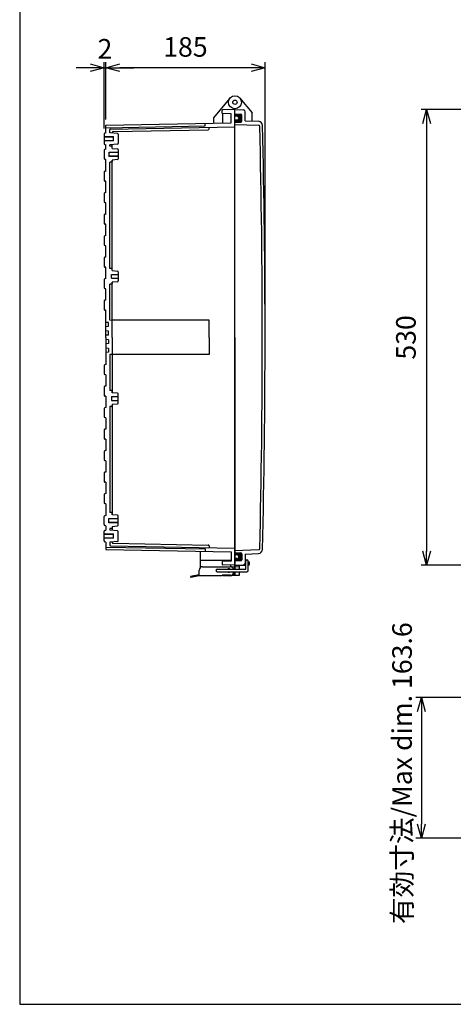
# Model space of a CAD drawing. Units: millimetres. Extents: x 0 to 5339, y 20 to 1840.
# Drawn here: x 2720 to 3223, y 20 to 1165 of the extents above; entities that cross this region are included whole.
import ezdxf

# ---------------------------------------------------------------- set-up
doc = ezdxf.new("R2010")
doc.units = ezdxf.units.MM
doc.header["$LTSCALE"] = 6.5
doc.linetypes.add('AM_ISO02W050x2', pattern=[3.75, 3, -0.75])
for name, color, linetype, lineweight in [('AM_5', 3, 'Continuous', 25), ('ｶﾞｽｹｯﾄ', 5, 'Continuous', 50), ('ﾄｯﾌﾟｶﾊﾞｰ', 7, 'Continuous', 25), ('ﾄｯﾌﾟｶﾊﾞｰ0', 7, 'AM_ISO02W050x2', 13), ('ﾎﾞﾃﾞｨｰ', 2, 'Continuous', 25), ('ﾎﾞﾃﾞｨｰ0', 2, 'AM_ISO02W050x2', 13), ('ﾗｯﾁ', 3, 'Continuous', 25), ('ﾗｯﾁ金具', 6, 'Continuous', 25)]:
    doc.layers.add(name, color=color, linetype=linetype, lineweight=lineweight)
doc.styles.get("Standard").update_dxf_attribs({"font": 'ISOCP.SHX', "bigfont": 'EXTFONT.SHX'})
doc.dimstyles.new('AM_ISO$0', dxfattribs={"dimscale": 6.5, "dimtxt": 3.5, "dimasz": 2.5, "dimexe": 1, "dimexo": 1, "dimgap": 1.5, "dimtad": 1, "dimdec": 1, "dimdsep": 46, "dimtxsty": 'STANDARD', "dimblk": 'OPEN30', "dimcen": 0, "dimclrd": 3, "dimclre": 3, "dimclrt": 2, "dimadec": 0, "dimazin": 2, "dimtp": 0.1, "dimtm": 0.1, "dimtfac": 0.71, "dimtmove": 0, "dimatfit": 3, "dimldrblk": 'OPEN30', "dimfxl": 1, "dimlwd": -1, "dimlwe": -1, "dimarcsym": 0})

# ---------------------------------------------------------------- blocks, each defined once
blk = doc.blocks.new('TK-A3')
blk.add_lwpolyline([(0, 0), (403, 0), (403, 280), (0, 280)], close=True)
blk = doc.blocks.new('_Open30')
at = {"color": 0, "linetype": 'ByBlock', "lineweight": -2}
for p, q in [((-1, 0.268), (0, 0)), ((0, 0), (-1, -0.268)), ((0, 0), (-1, 0))]:
    blk.add_line(p, q, dxfattribs=at)
blk = doc.blocks.new('*D60')
at = {"layer": 'AM_5', "color": 3}
for p, q in [((3246, 1060.5), (3185.7, 1060.5)), ((3192.2, 1044.2), (3192.2, 546.7)), ((3246, 530.5), (3185.7, 530.5))]:
    blk.add_line(p, q, dxfattribs=at)
at = {"layer": 'Defpoints', "color": 0}
for p in [(3252.5, 1060.5), (3192.2, 530.5), (3252.5, 530.5)]:
    blk.add_point(p, dxfattribs=at)
at = {"layer": 'AM_5', "color": 3, "xscale": 16.25, "yscale": 16.25, "zscale": 16.25}
for p, rotation in [((3192.2, 1060.5), 90), ((3192.2, 530.5), 270)]:
    blk.add_blockref('_Open30', p, dxfattribs=dict(at, rotation=rotation))
at = {"layer": 'AM_5', "color": 2, "insert": (3171.1, 795.5), "char_height": 22.75, "attachment_point": 5, "rotation": 90}
blk.add_mtext('530', dxfattribs=at)
blk = doc.blocks.new('*D58')
at = {"layer": 'AM_5', "color": 3}
for p, q in [((3254.8, 376.8), (3179.6, 376.8)), ((3186.1, 360.6), (3186.1, 229.5)), ((3264.8, 213.2), (3179.6, 213.2))]:
    blk.add_line(p, q, dxfattribs=at)
at = {"layer": 'Defpoints', "color": 0}
for p in [(3261.3, 376.8), (3186.1, 213.2), (3271.3, 213.2)]:
    blk.add_point(p, dxfattribs=at)
at = {"layer": 'AM_5', "color": 3, "xscale": 16.25, "yscale": 16.25, "zscale": 16.25}
for p, rotation in [((3186.1, 376.8), 90), ((3186.1, 213.2), 270)]:
    blk.add_blockref('_Open30', p, dxfattribs=dict(at, rotation=rotation))
at = {"layer": 'AM_5', "color": 2, "insert": (3166.6, 288.7), "char_height": 22.75, "attachment_point": 5, "rotation": 90}
blk.add_mtext('有効寸法/Max dim. 163.6', dxfattribs=at)
blk = doc.blocks.new('*D56')
at = {"layer": 'AM_5', "color": 3}
for p, q in [((2819.5, 1048.7), (2819.5, 1115.6)), ((3004.5, 802), (3004.5, 1115.6)), ((2988.3, 1109.1), (2835.8, 1109.1))]:
    blk.add_line(p, q, dxfattribs=at)
at = {"layer": 'Defpoints', "color": 0}
for p in [(2819.5, 1109.1), (2819.5, 1042.2), (3004.5, 795.5)]:
    blk.add_point(p, dxfattribs=at)
at = {"layer": 'AM_5', "color": 3, "xscale": 16.25, "yscale": 16.25, "zscale": 16.25}
for p, rotation in [((2819.5, 1109.1), 180.0000000001824), ((3004.5, 1109.1), 1.824141e-10)]:
    blk.add_blockref('_Open30', p, dxfattribs=dict(at, rotation=rotation))
at = {"layer": 'AM_5', "color": 2, "insert": (2912, 1130.3), "char_height": 22.75, "attachment_point": 5}
blk.add_mtext('185', dxfattribs=at)
blk = doc.blocks.new('*D57')
at = {"layer": 'AM_5', "color": 3}
for p, q in [((2817.5, 1038.6), (2817.5, 1115.6)), ((2819.5, 1048.7), (2819.5, 1115.6)), ((2801.3, 1109.1), (2785, 1109.1)), ((2817.5, 1109.1), (2819.5, 1109.1)), ((2835.8, 1109.1), (2852, 1109.1))]:
    blk.add_line(p, q, dxfattribs=at)
at = {"layer": 'Defpoints', "color": 0}
for p in [(2819.5, 1109.1), (2819.5, 1042.2), (2817.5, 1032.1)]:
    blk.add_point(p, dxfattribs=at)
at = {"layer": 'AM_5', "color": 3, "xscale": 16.25, "yscale": 16.25, "zscale": 16.25}
for p, rotation in [((2817.5, 1109.1), 1.824141e-10), ((2819.5, 1109.1), 180.0000000001824)]:
    blk.add_blockref('_Open30', p, dxfattribs=dict(at, rotation=rotation))
at = {"layer": 'AM_5', "color": 2, "insert": (2818.5, 1128.1), "char_height": 22.8, "attachment_point": 5}
blk.add_mtext('2', dxfattribs=at)

msp = doc.modelspace()

# ---------------------------------------------------------------- hatches: boundary and pattern name
at = {"layer": 'ｶﾞｽｹｯﾄ'}
h = msp.add_hatch(color=256, dxfattribs=at)
edge = h.paths.add_edge_path()
edge.add_line((2976.505, 1045.964), (2969.505, 1045.964))
edge.add_line((2969.505, 1045.964), (2969.505, 1048.214))
edge.add_line((2969.505, 1048.214), (2971.755, 1048.214))
edge.add_arc((2971.755, 1050.464), 2.25, -90, 90)
edge.add_line((2971.755, 1052.714), (2969.505, 1052.714))
edge.add_line((2969.505, 1052.714), (2969.505, 1054.964))
edge.add_line((2969.505, 1054.964), (2976.505, 1054.964))
edge.add_arc((2976.505, 1053.964), 1, 0, 90, ccw=False)
edge.add_line((2977.505, 1053.964), (2977.505, 1046.964))
edge.add_arc((2976.505, 1046.964), 1, -90, 0, ccw=False)
h = msp.add_hatch(color=256, dxfattribs=at)
edge = h.paths.add_edge_path()
edge.add_line((2969.505, 542.714), (2969.505, 544.964))
edge.add_line((2969.505, 544.964), (2976.505, 544.964))
edge.add_arc((2976.505, 543.964), 1, 0, 90, ccw=False)
edge.add_line((2977.505, 543.964), (2977.505, 536.964))
edge.add_arc((2976.505, 536.964), 1, -90, 0, ccw=False)
edge.add_line((2976.505, 535.964), (2969.505, 535.964))
edge.add_line((2969.505, 535.964), (2969.505, 538.214))
edge.add_line((2969.505, 538.214), (2971.755, 538.214))
edge.add_arc((2971.755, 540.464), 2.25, -90, 90)
edge.add_line((2971.755, 542.714), (2969.505, 542.714))

# ---------------------------------------------------------------- linework, layer by layer
at = {"layer": 'ﾄｯﾌﾟｶﾊﾞｰ'}
for p, q in [((2975.25, 1073.785), (2989.505, 1056.797)), ((2969.505, 795.464), (2969.505, 1061.464)), ((2969.505, 1060.464), (2979.609, 1059.935)), ((2969.505, 1054.964), (2976.505, 1054.964)), ((2977.505, 1046.964), (2977.505, 1053.964)), ((2981.505, 1047.309), (2981.505, 1057.938)), ((2989.505, 1047.03), (2989.505, 1056.797)), ((2969.505, 1045.964), (2976.505, 1045.964)), ((2969.505, 1043.226), (2997.463, 1042.249)), ((2981.505, 1047.309), (2996.79, 1046.775)), ((2969.505, 795.464), (2969.505, 530.464)), ((2969.505, 547.703), (2997.463, 548.679)), ((2969.505, 544.964), (2976.505, 544.964)), ((2977.505, 543.964), (2977.505, 536.964)), ((2981.505, 543.619), (2996.79, 544.153)), ((2981.505, 543.619), (2981.505, 532.991)), ((2969.505, 535.964), (2976.505, 535.964)), ((2969.505, 530.464), (2979.609, 530.994)), ((2969.505, 530.464), (2969.505, 525.882)), ((2969.505, 530.464), (2982.005, 530.464)), ((2974.505, 530.726), (2974.505, 525.882)), ((2981.505, 534.464), (2982.005, 534.464)), ((2985.005, 534.464), (2986.005, 534.464)), ((2986.005, 530.464), (2985.005, 530.464)), ((2986.005, 534.464), (2986.005, 530.464)), ((2969.505, 522.882), (2969.505, 518.464)), ((2974.505, 518.464), (2969.505, 518.464)), ((2974.505, 522.882), (2974.505, 518.464))]:
    msp.add_line(p, q, dxfattribs=at)
for radius in [7.5, 2.5]:
    msp.add_circle((2969.505, 1068.964), radius, dxfattribs=at)
for centre, radius, start, end in [((2976.505, 1053.964), 1, 0, 90), ((2979.505, 1057.938), 2, 0, 87), ((2976.505, 1046.964), 1, 270, 0), ((2996.615, 1041.778), 5, 1.344176, 88), ((2997.428, 1041.25), 1, 1.341188, 88), ((-7500.652, 795.464), 10505.157, 0, 1.3441758), ((-7500.652, 795.464), 10501.957, 0, 1.341188), ((-7500.652, 795.464), 10501.957, 358.658812, 0), ((-7500.652, 795.464), 10505.157, 358.6558242, 0), ((2997.428, 549.679), 1, 272, 358.658812), ((2976.505, 543.964), 1, 0, 90), ((2996.615, 549.15), 5, 272, 358.655824), ((2976.505, 536.964), 1, 270, 0), ((2979.505, 532.991), 2, 273, 0)]:
    msp.add_arc(centre, radius, start, end, dxfattribs=at)
at = {"layer": 'ﾄｯﾌﾟｶﾊﾞｰ0'}
for p, q in [((2974.505, 528.714), (2969.505, 528.714)), ((2974.505, 522.714), (2969.505, 522.714))]:
    msp.add_line(p, q, dxfattribs=at)
at = {"layer": 'ﾎﾞﾃﾞｨｰ'}
for p, q in [((2963.759, 1073.785), (2944.505, 1050.838)), ((2954.505, 1056.421), (2954.505, 1059.46)), ((2969.505, 1060.464), (2954.985, 1059.957)), ((2965.005, 1055.574), (2954.985, 1055.924)), ((2955.505, 1044.721), (2955.505, 1055.906)), ((2965.005, 1044.886), (2965.005, 1055.574)), ((2969.505, 795.464), (2969.505, 1061.464)), ((2819.505, 1042.214), (2965.005, 1044.886)), ((2819.505, 1033.429), (2819.505, 1042.214)), ((2935.005, 1041.362), (2935.005, 1044.336)), ((2944.505, 1050.838), (2944.505, 1044.523)), ((2971.755, 1052.714), (2969.505, 1052.714)), ((2971.755, 1048.214), (2969.505, 1048.214)), ((2817.515, 1032.129), (2817.515, 1020.8)), ((2819.505, 1033.429), (2818.256, 1033.095)), ((2819.484, 1039.241), (2935.005, 1041.362)), ((2824.005, 1033.429), (2824.005, 1036.81)), ((2833.042, 1032.639), (2824.005, 1033.429)), ((2824.986, 1037.81), (2969.505, 1040.464)), ((2827.005, 1033.893), (2827.005, 1033.167)), ((2827.986, 1034.893), (2938.522, 1036.923)), ((2833.955, 1031.643), (2833.955, 1021.286)), ((2939.505, 1037.923), (2939.505, 1039.913)), ((2817.515, 1028.614), (2828.515, 1028.614)), ((2817.515, 1024.314), (2828.515, 1024.314)), ((2818.256, 1019.834), (2819.505, 1019.499)), ((2819.505, 1014.434), (2819.505, 1019.499)), ((2833.042, 1020.29), (2824.005, 1019.499)), ((2824.005, 1017.714), (2824.005, 1019.499)), ((2827.005, 1015.167), (2827.005, 1019.762)), ((2828.515, 1023.964), (2828.515, 1028.964)), ((2817.515, 1013.134), (2817.515, 1003.795)), ((2819.505, 1014.434), (2818.256, 1014.1)), ((2822.955, 1010.964), (2822.955, 1005.964)), ((2833.955, 1010.614), (2822.955, 1010.614)), ((2826.005, 1017.714), (2824.005, 1017.714)), ((2827.005, 1015.167), (2827.005, 1016.714)), ((2827.005, 1015.167), (2833.042, 1014.639)), ((2833.955, 1013.643), (2833.955, 1003.286)), ((2819.505, 1002.494), (2818.256, 1002.829)), ((2819.505, 988.934), (2819.505, 1002.494)), ((2833.955, 1006.314), (2822.955, 1006.314)), ((2824.005, 875.714), (2824.005, 999.214)), ((2826.005, 999.214), (2824.005, 999.214)), ((2833.042, 1002.29), (2827.005, 1001.762)), ((2827.005, 873.167), (2827.005, 1001.762)), ((2827.005, 1001.762), (2827.005, 1000.214)), ((2817.515, 987.634), (2817.515, 978.295)), ((2819.505, 988.934), (2818.256, 988.6)), ((2819.505, 976.994), (2818.256, 977.329)), ((2819.505, 963.934), (2819.505, 976.994)), ((2817.515, 962.634), (2817.515, 953.295)), ((2819.505, 963.934), (2818.256, 963.6)), ((2819.505, 951.994), (2818.256, 952.329)), ((2819.505, 938.934), (2819.505, 951.994)), ((2819.505, 938.934), (2818.256, 938.6)), ((2817.515, 937.634), (2817.515, 928.295)), ((2819.505, 926.994), (2818.256, 927.329)), ((2819.505, 913.934), (2819.505, 926.994)), ((2817.515, 912.634), (2817.515, 903.295)), ((2819.505, 913.934), (2818.256, 913.6)), ((2819.505, 901.994), (2818.256, 902.329)), ((2819.505, 888.934), (2819.505, 901.994)), ((2817.515, 887.634), (2817.515, 878.295)), ((2819.505, 888.934), (2818.256, 888.6)), ((2819.505, 876.994), (2818.256, 877.329)), ((2819.505, 863.934), (2819.505, 876.994)), ((2826.005, 875.714), (2824.005, 875.714)), ((2827.005, 873.167), (2827.005, 874.714)), ((2827.005, 873.167), (2833.042, 872.639)), ((2833.955, 871.643), (2833.955, 861.286)), ((2817.515, 862.634), (2817.515, 853.295)), ((2819.505, 863.934), (2818.256, 863.6)), ((2825.955, 864.314), (2825.955, 868.614)), ((2825.955, 868.614), (2833.955, 868.614)), ((2825.955, 864.314), (2833.955, 864.314)), ((2833.042, 860.29), (2827.005, 859.762)), ((2827.005, 795.464), (2827.005, 859.762)), ((2827.005, 859.762), (2827.005, 858.214)), ((2819.505, 851.994), (2818.256, 852.329)), ((2819.505, 838.934), (2819.505, 851.994)), ((2824.005, 815.464), (2824.005, 857.214)), ((2826.005, 857.214), (2824.005, 857.214)), ((2817.515, 837.634), (2817.515, 828.295)), ((2819.505, 838.934), (2818.256, 838.6)), ((2819.505, 826.994), (2818.256, 827.329)), ((2819.505, 795.464), (2819.505, 826.994)), ((2822.505, 812.702), (2819.505, 812.964)), ((2827.005, 815.202), (2824.005, 815.464)), ((2939.505, 815.464), (2827.005, 815.464)), ((2827.005, 795.464), (2827.005, 815.202)), ((2939.505, 795.464), (2939.505, 815.464)), ((2822.505, 808.227), (2819.505, 807.964)), ((2822.505, 802.702), (2819.505, 802.964)), ((2822.505, 808.227), (2822.505, 812.702)), ((2822.505, 798.227), (2822.505, 802.702)), ((2822.505, 798.227), (2819.505, 797.964)), ((2819.505, 795.464), (2819.505, 763.934)), ((2822.505, 792.702), (2819.505, 792.964)), ((2822.505, 792.702), (2822.505, 788.227)), ((2827.005, 795.464), (2827.005, 731.167)), ((2939.505, 795.464), (2939.505, 775.464)), ((2969.505, 525.882), (2969.505, 795.464)), ((2822.505, 788.227), (2819.505, 787.964)), ((2822.505, 782.702), (2819.505, 782.964)), ((2822.505, 782.702), (2822.505, 778.227)), ((2822.505, 778.227), (2819.505, 777.964)), ((2827.005, 775.727), (2824.005, 775.464)), ((2824.005, 775.464), (2824.005, 733.714)), ((2939.505, 775.464), (2827.005, 775.464)), ((2817.515, 762.634), (2817.515, 753.295)), ((2819.505, 763.934), (2818.256, 763.6)), ((2819.505, 751.994), (2818.256, 752.329)), ((2819.505, 751.994), (2819.505, 738.934)), ((2817.515, 737.634), (2817.515, 728.295)), ((2819.505, 738.934), (2818.256, 738.6)), ((2826.005, 733.714), (2824.005, 733.714)), ((2819.505, 726.994), (2818.256, 727.329)), ((2819.505, 726.994), (2819.505, 713.934)), ((2825.955, 726.614), (2833.955, 726.614)), ((2825.955, 726.614), (2825.955, 722.314)), ((2825.955, 722.314), (2833.955, 722.314)), ((2827.005, 731.167), (2827.005, 732.714)), ((2833.042, 730.639), (2827.005, 731.167)), ((2833.955, 719.286), (2833.955, 729.643)), ((2817.515, 712.634), (2817.515, 703.295)), ((2819.505, 713.934), (2818.256, 713.6)), ((2826.005, 715.214), (2824.005, 715.214)), ((2824.005, 715.214), (2824.005, 591.714)), ((2827.005, 717.762), (2833.042, 718.29)), ((2827.005, 717.762), (2827.005, 716.214)), ((2827.005, 717.762), (2827.005, 589.167)), ((2819.505, 701.994), (2818.256, 702.329)), ((2819.505, 701.994), (2819.505, 688.934)), ((2817.515, 687.634), (2817.515, 678.295)), ((2819.505, 688.934), (2818.256, 688.6)), ((2819.505, 676.994), (2818.256, 677.329)), ((2819.505, 676.994), (2819.505, 663.934)), ((2817.515, 662.634), (2817.515, 653.295)), ((2819.505, 663.934), (2818.256, 663.6)), ((2819.505, 651.994), (2818.256, 652.329)), ((2819.505, 651.994), (2819.505, 638.934)), ((2817.515, 637.634), (2817.515, 628.295)), ((2819.505, 638.934), (2818.256, 638.6)), ((2819.505, 626.994), (2818.256, 627.329)), ((2819.505, 626.994), (2819.505, 613.934)), ((2817.515, 612.634), (2817.515, 603.295)), ((2819.505, 613.934), (2818.256, 613.6)), ((2819.505, 601.994), (2818.256, 602.329)), ((2819.505, 601.994), (2819.505, 588.434)), ((2817.515, 577.795), (2817.515, 587.134)), ((2819.505, 588.434), (2818.256, 588.1)), ((2822.955, 579.964), (2822.955, 584.964)), ((2833.955, 584.614), (2822.955, 584.614)), ((2826.005, 591.714), (2824.005, 591.714)), ((2827.005, 589.167), (2827.005, 590.714)), ((2833.042, 588.639), (2827.005, 589.167)), ((2833.955, 577.286), (2833.955, 587.643)), ((2819.505, 576.494), (2818.256, 576.829)), ((2819.505, 576.494), (2819.505, 571.429)), ((2833.955, 580.314), (2822.955, 580.314)), ((2826.005, 573.214), (2824.005, 573.214)), ((2824.005, 573.214), (2824.005, 571.429)), ((2827.005, 575.762), (2833.042, 576.29)), ((2827.005, 575.762), (2827.005, 574.214)), ((2827.005, 575.762), (2827.005, 571.167)), ((2817.515, 558.8), (2817.515, 570.129)), ((2817.515, 566.614), (2828.515, 566.614)), ((2817.515, 562.314), (2828.515, 562.314)), ((2818.256, 571.095), (2819.505, 571.429)), ((2833.042, 570.639), (2824.005, 571.429)), ((2828.515, 561.964), (2828.515, 566.964)), ((2833.955, 559.286), (2833.955, 569.643)), ((2819.505, 557.499), (2818.256, 557.834)), ((2819.484, 551.688), (2935.005, 549.566)), ((2819.505, 557.499), (2819.505, 548.714)), ((2833.042, 558.29), (2824.005, 557.499)), ((2824.005, 557.499), (2824.005, 555.209)), ((2824.005, 557.499), (2824.005, 555.209)), ((2824.005, 557.499), (2824.005, 554.118)), ((2824.986, 553.118), (2969.505, 550.464)), ((2827.005, 557.035), (2827.005, 557.762)), ((2827.986, 556.036), (2938.522, 554.006)), ((2939.505, 553.006), (2939.505, 551.015)), ((2819.505, 548.714), (2965.005, 546.042)), ((2929.505, 535.964), (2929.505, 546.662)), ((2935.005, 549.566), (2935.005, 546.593)), ((2965.005, 546.042), (2965.005, 535.355)), ((2971.755, 542.714), (2969.505, 542.714)), ((2971.755, 538.214), (2969.505, 538.214)), ((2965.005, 535.964), (2929.505, 535.964)), ((2929.505, 528.005), (2929.505, 535.964)), ((2954.505, 534.508), (2954.505, 531.469)), ((2965.005, 535.355), (2954.985, 535.005)), ((2969.505, 530.464), (2954.985, 530.971)), ((2964.505, 530.639), (2964.505, 528.851)), ((2964.505, 518.507), (2964.505, 518.464)), ((2969.505, 518.464), (2964.505, 518.464)), ((2969.505, 522.882), (2969.505, 518.464))]:
    msp.add_line(p, q, dxfattribs=at)
for radius in [7.5, 2.5]:
    msp.add_circle((2969.505, 1068.964), radius, dxfattribs=at)
for centre, radius, start, end in [((2955.002, 1059.46), 0.498, 92, 180), ((2955.002, 1056.421), 0.498, 180, 268), ((2971.755, 1050.464), 2.25, 270, 90), ((2818.515, 1032.129), 1, 105, 180), ((2825.005, 1036.81), 1, 91.052131, 180), ((2828.005, 1033.893), 1, 91.052131, 180), ((2832.955, 1031.643), 1, 0, 85), ((2938.505, 1037.923), 1, 271, 360), ((2818.515, 1020.8), 1, 180, 254.999622), ((2832.955, 1021.286), 1, 275, 0), ((2818.515, 1013.134), 1, 105, 180), ((2826.005, 1016.714), 1, 0, 90), ((2832.955, 1013.643), 1, 360, 85), ((2818.515, 1003.795), 1, 180, 255), ((2826.005, 1000.214), 1, 270, 0), ((2832.955, 1003.286), 1, 275, 360), ((2818.515, 987.634), 1, 105, 180), ((2818.515, 978.295), 1, 180, 255), ((2818.515, 962.634), 1, 105, 180), ((2818.515, 953.295), 1, 180, 255), ((2818.515, 937.634), 1, 105, 180), ((2818.515, 928.295), 1, 180, 255), ((2818.515, 912.634), 1, 105, 180), ((2818.515, 903.295), 1, 180, 255), ((2818.515, 887.634), 1, 105, 180), ((2818.515, 878.295), 1, 180, 255), ((2826.005, 874.714), 1, 0, 90), ((2832.955, 871.643), 1, 360, 85), ((2818.515, 862.634), 1, 105, 180), ((2832.955, 861.286), 1, 275, 360), ((2818.515, 853.295), 1, 180, 255), ((2826.005, 858.214), 1, 270, 0), ((2818.515, 837.634), 1, 105, 180), ((2818.515, 828.295), 1, 180, 255), ((2818.515, 762.634), 1, 105, 180), ((2818.515, 753.295), 1, 180, 255), ((2818.515, 737.634), 1, 105, 180), ((2826.005, 732.714), 1, 0, 90), ((2818.515, 728.295), 1, 180, 255), ((2832.955, 729.643), 1, 0, 85), ((2818.515, 712.634), 1, 105, 180), ((2826.005, 716.214), 1, 270, 0), ((2832.955, 719.286), 1, 275, 0), ((2818.515, 703.295), 1, 180, 255), ((2818.515, 687.634), 1, 105, 180), ((2818.515, 678.295), 1, 180, 255), ((2818.515, 662.634), 1, 105, 180), ((2818.515, 653.295), 1, 180, 255), ((2818.515, 637.634), 1, 105, 180), ((2818.515, 628.295), 1, 180, 255), ((2818.515, 612.634), 1, 105, 180), ((2818.515, 603.295), 1, 180, 255), ((2818.515, 587.134), 1, 105, 180), ((2826.005, 590.714), 1, 0, 90), ((2832.955, 587.643), 1, 0, 85), ((2818.515, 577.795), 1, 180, 255), ((2826.005, 574.214), 1, 270, 0), ((2832.955, 577.286), 1, 275, 0), ((2818.515, 570.129), 1, 105.000378, 180), ((2832.955, 569.643), 1, 0, 85), ((2818.515, 558.8), 1, 180, 255), ((2825.005, 554.118), 1, 180, 268.947869), ((2828.005, 557.035), 1, 180, 268.947869), ((2832.955, 559.286), 1, 275, 0), ((2938.505, 553.006), 1, 0, 89), ((2971.755, 540.464), 2.25, 270, 90), ((2955.002, 534.508), 0.498, 92, 180), ((2955.002, 531.469), 0.498, 180, 268)]:
    msp.add_arc(centre, radius, start, end, dxfattribs=at)
at = {"layer": 'ﾎﾞﾃﾞｨｰ0'}
for p, q in [((2817.515, 1028.964), (2828.515, 1028.964)), ((2817.515, 1023.964), (2828.515, 1023.964)), ((2833.955, 1010.964), (2822.955, 1010.964)), ((2833.955, 1005.964), (2822.955, 1005.964)), ((2833.955, 584.964), (2822.955, 584.964)), ((2833.955, 579.964), (2822.955, 579.964)), ((2817.515, 566.964), (2828.515, 566.964)), ((2817.515, 561.964), (2828.515, 561.964)), ((2969.505, 528.714), (2965.152, 528.714)), ((2969.505, 522.714), (2969.256, 522.714))]:
    msp.add_line(p, q, dxfattribs=at)
at = {"layer": 'ﾗｯﾁ'}
for p in [(2956.005, 518.882), (2963.505, 518.423)]:
    msp.add_line(p, (2956.005, 518.423), dxfattribs=at)
msp.add_arc((2963.505, 524.423), 6, 270, 345.117727, dxfattribs=at)
at = {"layer": 'ﾗｯﾁ金具'}
for p, q in [((2932.005, 528.882), (2964.005, 528.882)), ((2982.005, 525.882), (2982.005, 535.382)), ((2985.005, 524.382), (2985.005, 535.382)), ((2928.005, 519.402), (2918.005, 517.421)), ((2918.005, 517.421), (2918.199, 516.44)), ((2928.005, 518.382), (2918.199, 516.44)), ((2928.005, 519.402), (2928.005, 524.882)), ((2954.505, 518.382), (2928.005, 518.382)), ((2949.005, 525.882), (2982.005, 525.882)), ((2949.005, 522.882), (2983.505, 522.882)), ((2954.505, 518.882), (2954.505, 518.382)), ((2964.505, 518.882), (2954.505, 518.882)), ((2968.005, 522.882), (2968.005, 522.382))]:
    msp.add_line(p, q, dxfattribs=at)
for centre, radius, start, end in [((2932.005, 524.882), 4, 90, 180), ((2964.005, 524.882), 4, 14.477512, 90), ((2983.505, 535.382), 1.5, 0, 180), ((2949.005, 524.382), 1.5, 90, 270), ((2962.505, 524.423), 2.1, 44.008143, 135.991857), ((2962.505, 524.423), 2.1, 227.206828, 312.793172), ((2964.505, 522.382), 3.5, 270, 0), ((2983.505, 524.382), 1.5, 270, 0)]:
    msp.add_arc(centre, radius, start, end, dxfattribs=at)

# ---------------------------------------------------------------- block references
at = {"lineweight": 0, "xscale": 6.5, "yscale": 6.5, "zscale": 6.5}
msp.add_blockref('TK-A3', (2719.5, 20), dxfattribs=at)

# ---------------------------------------------------------------- dimensions: what is measured, and where the dimension line sits
at = {"layer": 'AM_5'}
for base, p1, override, picture, middle in [((2819.505, 1109.146), (3004.505, 795.464), {"dimtix": 1}, '*D56', (2912.005, 1109.146)), ((2819.505, 1109.091), (2817.505, 1032.129), {"dimtix": 1, "dimtmove": 2}, '*D57', (2818.521, 1128.14))]:
    dim = msp.add_linear_dim(base=base, p1=p1, p2=(2819.505, 1042.214), angle=180, dimstyle='AM_ISO$0', override=override, dxfattribs=at)
    dim.commit()
    dim.dimension.update_dxf_attribs({"geometry": picture, "text_midpoint": middle, "dimtype": 160})
dim = msp.add_linear_dim(base=(3192.239, 530.464), p1=(3252.484, 1060.464), p2=(3252.484, 530.464), angle=90, dimstyle='AM_ISO$0', dxfattribs=at)
dim.commit()
dim.dimension.update_dxf_attribs({"geometry": '*D60', "text_midpoint": (3192.239, 795.464), "dimtype": 160})
dim = msp.add_linear_dim(base=(3186.062, 213.22), p1=(3261.331, 376.82), p2=(3271.305, 213.22), angle=90, text='有効寸法/Max dim. <>', dimstyle='AM_ISO$0', override={"dimdec": 1, "dimtmove": 2}, dxfattribs=at)
dim.commit()
dim.dimension.update_dxf_attribs({"geometry": '*D58', "text_midpoint": (3166.562, 288.72), "dimtype": 160})

doc.saveas('drawing.dxf')
